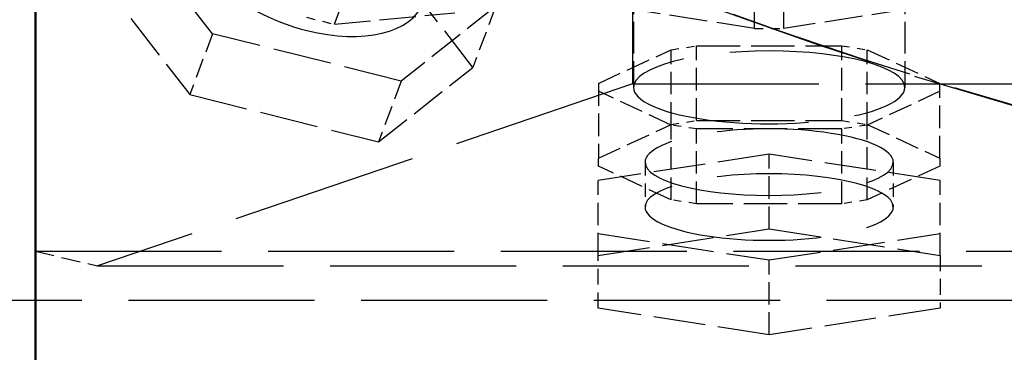
# Model space of a CAD drawing. Extents: x 0 to 841, y 0 to 594.
# Drawn here: x 393 to 406, y 77 to 81 of the extents above; entities that cross this region are included whole.
import ezdxf
from ezdxf.enums import TextEntityAlignment as Align

# ---------------------------------------------------------------- set-up
doc = ezdxf.new("R2010")
doc.units = 0
doc.linetypes.add('DASHED', pattern=[15, 12, -3])
doc.layers.get('0').update_dxf_attribs({"lineweight": 13})
doc.styles.get("Standard").update_dxf_attribs({"font": 'isocp.shx'})
doc.dimstyles.get("Standard").update_dxf_attribs({"dimtxt": 2.5, "dimasz": 2.5, "dimexe": 1.25, "dimexo": 0.625, "dimtad": 1, "dimtxsty": 'STANDARD', "dimcen": 2.5, "dimadec": 0, "dimazin": 0, "dimtfac": 1, "dimtmove": 0, "dimatfit": 0, "dimfxl": 1, "dimarcsym": 0})

# ---------------------------------------------------------------- blocks, each defined once
blk = doc.blocks.new('*D75')
at = {"color": 7, "lineweight": 25}
for p, q in [((372.182404, 131.911649), (372.182404, 49.105667)), ((469.182404, 131.911649), (469.182404, 49.105667)), ((375.65246, 50.105667), (465.712347, 50.105667))]:
    blk.add_line(p, q, dxfattribs=at)
for points in [[(375.65246, 50.562509), (372.182404, 50.105667), (375.65246, 49.648825)], [(465.712347, 49.648825), (469.182404, 50.105667), (465.712347, 50.562509)]]:
    blk.add_lwpolyline(points, close=True, dxfattribs=at)
for points in [[(375.65246, 50.562509), (372.182404, 50.105667), (375.65246, 50.562509), (375.65246, 49.648825)], [(465.712347, 49.648825), (469.182404, 50.105667), (465.712347, 49.648825), (465.712347, 50.562509)]]:
    blk.add_solid(points, dxfattribs=at)
for s, p, p2 in [('(', (411.89907, 51.105667), (413.29907, 51.105667)), (')', (428.065737, 51.105667), (429.465737, 51.105667)), ('%%c', (415.04907, 51.105667), (417.615737, 51.105667)), ('485', (418.615737, 51.105667), (426.315737, 51.105667))]:
    blk.add_text(s, height=3.5, dxfattribs=at).set_placement(p, p2, align=Align.FIT)
blk = doc.blocks.new('*D76')
at = {"color": 7, "lineweight": 25}
for p, q in [((420.682404, 196.191647), (343.741058, 196.191647)), ((344.741058, 67.000485), (344.741058, 192.721591)), ((420.616307, 63.530429), (343.741058, 63.530429))]:
    blk.add_line(p, q, dxfattribs=at)
for points in [[(345.1979, 192.721591), (344.741058, 196.191647), (344.284216, 192.721591)], [(344.284216, 67.000485), (344.741058, 63.530429), (345.1979, 67.000485)]]:
    blk.add_lwpolyline(points, close=True, dxfattribs=at)
for points in [[(345.1979, 192.721591), (344.741058, 196.191647), (345.1979, 192.721591), (344.284216, 192.721591)], [(344.284216, 67.000485), (344.741058, 63.530429), (344.284216, 67.000485), (345.1979, 67.000485)]]:
    blk.add_solid(points, dxfattribs=at)
for s, p, p2 in [(')', (343.741058, 135.286039), (343.741058, 136.686039)), ('663', (343.741058, 126.186039), (343.741058, 133.536039)), ('(', (343.741058, 123.03604), (343.741058, 124.43604))]:
    blk.add_text(s, height=3.5, rotation=90.000003, dxfattribs=at).set_placement(p, p2, align=Align.FIT)
blk = doc.blocks.new('BLOCK826')
at = {"color": 7, "linetype": 'DASHED', "lineweight": 25}
for p, q in [((-137.3, -214.345), (-137.3, -269.695)), ((-98.8, -223.356), (-98.8, -258.917)), ((-98.8, -258.917), (-133.3, -270.631)), ((-98.8, -258.917), (98.2, -258.917)), ((-137.3, -269.695), (136.7, -269.695)), ((-133.3, -270.631), (132.7, -270.631)), ((-146.3, -272.85), (145.7, -272.85))]:
    blk.add_line(p, q, dxfattribs=at)
at = {"color": 7, "lineweight": 50}
for p, q in [((-137.3, -224.617), (-137.3, -287.71)), ((-137.3, -229.935), (-137.3, -293.028))]:
    blk.add_line(p, q, dxfattribs=at)
at = {"color": 7, "linetype": 'DASHED', "lineweight": 25, "ltscale": 0.264938}
for p, q in [((-90.947, -255.342), (-90.947, -244.745)), ((-89.053, -255.342), (-89.053, -244.745))]:
    blk.add_line(p, q, dxfattribs=at)
at = {"color": 7, "linetype": 'DASHED', "lineweight": 25, "ltscale": 0.248091}
for p, q in [((-125.881, -255.685), (-131.965, -247.845)), ((-109.091, -257.847), (-115.174, -250.007)), ((-133.425, -251.762), (-127.341, -259.602))]:
    blk.add_line(p, q, dxfattribs=at)
at = {"color": 7, "linetype": 'DASHED', "lineweight": 25, "ltscale": 0.104512}
for p, q in [((-118.016, -255.073), (-116.556, -251.155)), ((-107.631, -253.93), (-109.091, -257.847)), ((-125.881, -255.685), (-127.341, -259.602)), ((-113.714, -258.727), (-115.174, -262.645))]:
    blk.add_line(p, q, dxfattribs=at)
at = {"color": 7, "linetype": 'DASHED', "lineweight": 25, "ltscale": 0.168597}
for p, q in [((-98.75, -252.394), (-98.75, -259.138)), ((-81.25, -252.394), (-81.25, -259.138))]:
    blk.add_line(p, q, dxfattribs=at)
at = {"color": 7, "linetype": 'DASHED', "lineweight": 25, "ltscale": 0.194694}
blk.add_line((-118.016, -255.073), (-110.264, -254.327), dxfattribs=at)
at = {"color": 7, "linetype": 'DASHED', "lineweight": 25, "ltscale": 0.193694}
for p, q in [((-107.631, -253.93), (-113.714, -258.727)), ((-115.174, -262.645), (-109.091, -257.847))]:
    blk.add_line(p, q, dxfattribs=at)
at = {"color": 7, "linetype": 'DASHED', "lineweight": 25, "ltscale": 0.20504}
for p, q in [((-90.947, -255.342), (-99.053, -254.088)), ((-80.947, -254.088), (-89.053, -255.342))]:
    blk.add_line(p, q, dxfattribs=at)
at = {"color": 7, "linetype": 'DASHED', "lineweight": 25, "ltscale": 0.046703}
blk.add_line((-119.828, -254.62), (-118.016, -255.073), dxfattribs=at)
at = {"color": 7, "linetype": 'DASHED', "lineweight": 25, "ltscale": 0.31354}
for p, q in [((-113.714, -258.727), (-125.881, -255.685)), ((-127.341, -259.602), (-115.174, -262.645))]:
    blk.add_line(p, q, dxfattribs=at)
at = {"color": 7, "linetype": 'DASHED', "lineweight": 25, "ltscale": 0.047372}
blk.add_line((-90.947, -255.342), (-89.053, -255.342), dxfattribs=at)
at = {"color": 7, "linetype": 'DASHED', "lineweight": 25, "ltscale": 0.128979}
for p, q in [((-101, -258.884), (-96.321, -256.712)), ((-83.679, -256.712), (-79, -258.884)), ((-96.321, -261.564), (-101, -259.392)), ((-79, -259.392), (-83.679, -261.564)), ((-101, -263.701), (-96.321, -261.529)), ((-83.679, -261.529), (-79, -263.701)), ((-96.321, -266.381), (-101, -264.209)), ((-79, -264.209), (-83.679, -266.381))]:
    blk.add_line(p, q, dxfattribs=at)
at = {"color": 7, "linetype": 'DASHED', "lineweight": 25, "ltscale": 0.041514}
for p, q in [((-96.321, -256.712), (-94.679, -256.458)), ((-85.321, -256.458), (-83.679, -256.712)), ((-96.321, -261.529), (-94.679, -261.275)), ((-85.321, -261.275), (-83.679, -261.529)), ((-94.679, -261.818), (-96.321, -261.564)), ((-83.679, -261.564), (-85.321, -261.818)), ((-94.679, -266.635), (-96.321, -266.381)), ((-83.679, -266.381), (-85.321, -266.635))]:
    blk.add_line(p, q, dxfattribs=at)
at = {"color": 7, "linetype": 'DASHED', "lineweight": 25, "ltscale": 0.120426}
for p, q in [((-96.321, -261.529), (-96.321, -256.712)), ((-94.679, -261.275), (-94.679, -256.458)), ((-85.321, -261.275), (-85.321, -256.458)), ((-83.679, -261.529), (-83.679, -256.712)), ((-101, -258.884), (-101, -263.701)), ((-79, -263.701), (-79, -258.884)), ((-96.321, -266.381), (-96.321, -261.564)), ((-94.679, -266.635), (-94.679, -261.818)), ((-85.321, -266.635), (-85.321, -261.818)), ((-83.679, -266.381), (-83.679, -261.564)), ((-90, -268.253), (-90, -263.436)), ((-101.017, -269.958), (-101.017, -265.14)), ((-78.983, -269.958), (-78.983, -265.14)), ((-90, -275.072), (-90, -270.255))]:
    blk.add_line(p, q, dxfattribs=at)
at = {"color": 7, "linetype": 'DASHED', "lineweight": 25, "ltscale": 0.233975}
for p, q in [((-94.679, -256.458), (-85.321, -256.458)), ((-94.679, -261.275), (-85.321, -261.275)), ((-85.321, -261.818), (-94.679, -261.818)), ((-85.321, -266.635), (-94.679, -266.635))]:
    blk.add_line(p, q, dxfattribs=at)
at = {"color": 7, "linetype": 'DASHED', "lineweight": 25, "ltscale": 0.278701}
for p, q in [((-90, -263.436), (-101.017, -265.14)), ((-78.983, -265.14), (-90, -263.436)), ((-101.017, -269.958), (-90, -268.253)), ((-90, -268.253), (-78.983, -269.958)), ((-101.017, -268.55), (-90, -270.255)), ((-90, -270.255), (-78.983, -268.55)), ((-90, -275.072), (-101.017, -273.367)), ((-78.983, -273.367), (-90, -275.072))]:
    blk.add_line(p, q, dxfattribs=at)
at = {"color": 7, "linetype": 'DASHED', "lineweight": 25, "ltscale": 0.012697}
for p, q in [((-101, -264.209), (-101, -263.701)), ((-79, -263.701), (-79, -264.209))]:
    blk.add_line(p, q, dxfattribs=at)
at = {"color": 7, "linetype": 'DASHED', "lineweight": 25, "ltscale": 0.072256}
for p, q in [((-98, -263.955), (-98, -266.845)), ((-82, -263.955), (-82, -266.845))]:
    blk.add_line(p, q, dxfattribs=at)
at = {"color": 7, "linetype": 'DASHED', "lineweight": 25, "ltscale": 0.102702}
blk.add_line((-137.3, -269.695), (-133.3, -270.631), dxfattribs=at)
at = {"color": 7, "linetype": 'DASHED', "lineweight": 25, "ltscale": 0.085241}
for p, q in [((-101.017, -273.367), (-101.017, -269.958)), ((-78.983, -269.958), (-78.983, -273.367))]:
    blk.add_line(p, q, dxfattribs=at)
at = {"color": 7, "linetype": 'DASHED', "lineweight": 25}
for radius in [313.5, 270.639]:
    blk.add_circle((0, 0), radius, dxfattribs=at)
at = {"color": 7, "lineweight": 50}
for radius, start, end in [(321.4, 301.87065, 598.00344), (317, 360, 597.50518), (317, 0, 237.50518)]:
    blk.add_arc((0, 0), radius, start, end, dxfattribs=at)
at = {"color": 7, "linetype": 'DASHED', "lineweight": 25}
for radius, start, end in [(317, 237.50518, 360), (270.639, 231.00513, 308.83172), (317, 237.50518, 302.36642), (321.4, 238.00344, 301.87065)]:
    blk.add_arc((0, 0), radius, start, end, dxfattribs=at)
for centre, major_axis, ratio, start_param, end_param in [((-119.798, -250.887), (7.496, -2.794), 0.548585, 3.14143, 4.914047), ((-119.798, -250.887), (7.496, -2.794), 0.548585, 4.914047, 6.283023), ((-90, -259.138), (-8.75, 0), 0.268028, 3.141593, 6.283185), ((-90, -259.138), (-8.75, 0), 0.268028, 6.283185, 9.424778), ((-90, -263.955), (8, 0), 0.268028, 0, 3.141593), ((-90, -263.955), (8, 0), 0.268028, 3.141593, 6.283185), ((-90, -266.845), (-8, 0), 0.268028, 3.141593, 6.283185), ((-90, -266.845), (-8, 0), 0.268028, 6.283185, 9.424778)]:
    blk.add_ellipse(centre, major_axis=major_axis, ratio=ratio, start_param=start_param, end_param=end_param, dxfattribs=at)

msp = doc.modelspace()

# ---------------------------------------------------------------- block references
at = {"lineweight": 0, "xscale": 0.2, "yscale": 0.2, "zscale": 0.2}
msp.add_blockref('BLOCK826', (420.6824, 131.9116), dxfattribs=at)

# ---------------------------------------------------------------- dimensions: what is measured, and where the dimension line sits
at = {"color": 0, "lineweight": 0}
for base, p1, p2, angle, text, picture, middle, dimtype in [((344.7411, 63.5304), (420.6824, 196.1916), (420.6163, 63.5304), 269.99857, '(<>)', '*D76', (344.7411, 129.861), 160), ((469.1824, 50.1057), (372.1824, 131.9116), (469.1824, 131.9116), 0, '(%%c<>)', '*D75', (420.6824, 50.1057), 161)]:
    dim = msp.add_linear_dim(base=base, p1=p1, p2=p2, angle=angle, text=text, dimstyle='STANDARD', override={"dimlfac": 5}, dxfattribs=at)
    dim.commit()
    dim.dimension.update_dxf_attribs({"geometry": picture, "text_midpoint": middle, "dimtype": dimtype, "oblique_angle": 89.99952})

doc.saveas('drawing.dxf')
